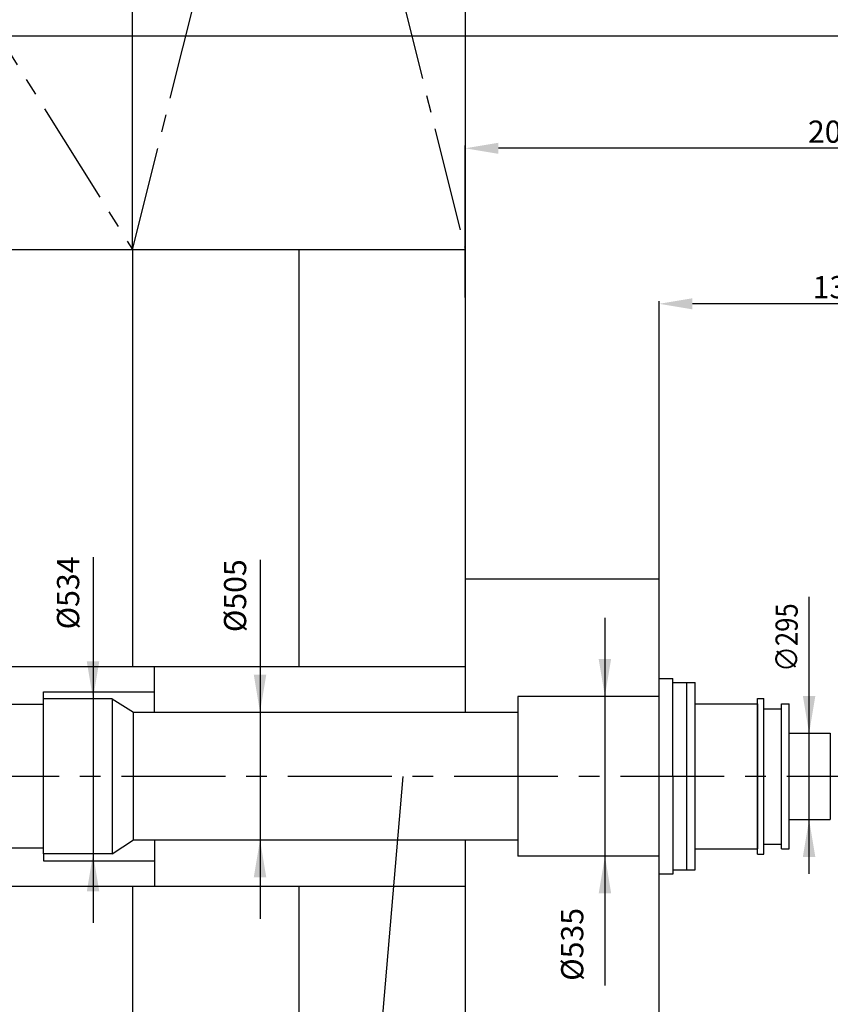
# Model space of a CAD drawing. Units: millimetres. Extents: x 92317 to 189989, y 30530 to 70822.
# Drawn here: x 101366 to 104291, y 37589 to 41139 of the extents above; entities that cross this region are included whole.
import ezdxf

# ---------------------------------------------------------------- set-up
doc = ezdxf.new("R2010")
doc.units = ezdxf.units.MM
doc.header["$LTSCALE"] = 1000
doc.header["$MEASUREMENT"] = 0
for name, pattern in [('CENTER', [2, 1.25, -0.25, 0.25, -0.25]), ('CENTER2', [1.125, 0.75, -0.125, 0.125, -0.125]), ('DASHED2', [5, 2.5, -2.5])]:
    doc.linetypes.add(name, pattern=pattern)
doc.layers.get('0').update_dxf_attribs({"linetype": 'CONTINUOUS'})
doc.layers.get('DEFPOINTS').update_dxf_attribs({"linetype": 'CONTINUOUS'})
for name, color, linetype in [('0-0', 7, 'CONTINUOUS'), ('2', 3, 'CONTINUOUS'), ('SUNPO', 7, 'CONTINUOUS'), ('WALL-2', 3, 'DASHED2')]:
    doc.layers.add(name, color=color, linetype=linetype)
doc.styles.add('AVNoman-S.', font='romans.shx', dxfattribs={"width": 0.85, "oblique": 8.5, "height": 120, "bigfont": 'romansvn.shx'})
doc.dimstyles.get("Standard").update_dxf_attribs({"dimscale": 0, "dimtxt": 150, "dimasz": 150, "dimexe": 150, "dimexo": 0.625, "dimgap": 40, "dimtad": 1, "dimtoh": 1, "dimdec": 0, "dimzin": 1, "dimdsep": 46, "dimtxsty": 'AVNoman-S.', "dimcen": 2.5, "dimclrd": 3, "dimclre": 3, "dimclrt": 2, "dimadec": 0, "dimazin": 0, "dimtfac": 1, "dimtdec": 0, "dimtmove": 0, "dimatfit": 3, "dimfxl": 1, "dimtolj": 1, "dimtzin": 0, "dimarcsym": 0})

# ---------------------------------------------------------------- blocks, each defined once
blk = doc.blocks.new('*D7')
at = {"color": 8, "linetype": 'Continuous', "lineweight": -2}
for p, q in [((102973.1, 40137.5), (102973.1, 40685.7)), ((105023.1, 40607.1), (105023.1, 40685.7))]:
    blk.add_line(p, q, dxfattribs=at)
at = {"color": 5, "linetype": 'Continuous', "lineweight": -2}
blk.add_line((104903.1, 40675.7), (103093.1, 40675.7), dxfattribs=at)
at = {"color": 5, "linetype": 'Continuous'}
for points in [[(103093.1, 40695.7), (103093.1, 40655.7), (102973.1, 40675.7)], [(104903.1, 40695.7), (104903.1, 40655.7), (105023.1, 40675.7)]]:
    blk.add_solid(points, dxfattribs=at)
at = {"layer": 'DEFPOINTS', "color": 0, "linetype": 'Continuous'}
for p in [(102973.1, 40675.7), (105023.1, 40606.5), (102973.1, 40136.9)]:
    blk.add_point(p, dxfattribs=at)
at = {"color": 4, "linetype": 'Continuous', "insert": (104331.1, 40735.7), "char_height": 120, "attachment_point": 5, "style": 'AVNoman-S.'}
blk.add_mtext('\\A1;{\\H0.6667x;2050}', dxfattribs=at)
blk = doc.blocks.new('*D8')
at = {"color": 8, "linetype": 'Continuous', "lineweight": -2}
for p, q in [((103673.1, 39122.6), (103673.1, 40125)), ((105023.1, 39734), (105023.1, 40125))]:
    blk.add_line(p, q, dxfattribs=at)
at = {"color": 5, "linetype": 'Continuous', "lineweight": -2}
blk.add_line((104903.1, 40115), (103793.1, 40115), dxfattribs=at)
at = {"color": 5, "linetype": 'Continuous'}
for points in [[(103793.1, 40135), (103793.1, 40095), (103673.1, 40115)], [(104903.1, 40135), (104903.1, 40095), (105023.1, 40115)]]:
    blk.add_solid(points, dxfattribs=at)
at = {"layer": 'DEFPOINTS', "color": 0, "linetype": 'Continuous'}
for p in [(103673.1, 40115), (105023.1, 39733.4), (103673.1, 39122)]:
    blk.add_point(p, dxfattribs=at)
at = {"color": 4, "linetype": 'Continuous', "insert": (104348.1, 40175), "char_height": 120, "attachment_point": 5, "style": 'AVNoman-S.'}
blk.add_mtext('\\A1;{\\H0.6667x;1350}', dxfattribs=at)

msp = doc.modelspace()

# ---------------------------------------------------------------- linework, layer by layer
at = {"color": 5, "linetype": 'Continuous'}
msp.add_line((104903.1, 41080.4), (99462.6, 41080.4), dxfattribs=at)
at = {"color": 4, "linetype": 'Continuous'}
for p, q in [((101630.9, 39201.5), (101630.9, 37882.5)), ((102233.3, 39191.4), (102233.3, 37897.5)), ((104214.1, 38059.5), (104214.1, 39058)), ((103477.5, 38982.8), (103477.5, 37657.4)), ((102400.4, 34357.3), (102750.2, 38410.4))]:
    msp.add_line(p, q, dxfattribs=at)
at = {"color": 2, "linetype": 'Continuous'}
for p, q in [((103673.1, 39122.6), (102973.1, 39122.6)), ((103673.1, 37511), (103673.1, 39122.6)), ((101852.5, 38642.5), (101852.5, 38806.8)), ((101452.5, 38715.7), (101852.5, 38715.7)), ((101452.5, 38690.7), (101452.5, 38715.7)), ((101852.5, 38182.5), (101852.5, 38015.3)), ((101452.5, 38131.3), (101452.5, 38106.3)), ((101452.5, 38106.3), (101852.5, 38106.3))]:
    msp.add_line(p, q, dxfattribs=at)
at = {"color": 1, "ltscale": 20}
for p, q in [((103673.1, 38763.6), (103723.1, 38763.6)), ((103723.1, 38749.1), (103803.1, 38749.1)), ((103673.1, 38699.7), (103162.8, 38699.7)), ((101452.5, 38670), (100562.6, 38670)), ((101699.4, 38690.7), (101452.5, 38690.7)), ((101452.5, 38131.3), (101452.5, 38690.7)), ((101699.4, 38690.7), (101699.4, 38131.3)), ((101699.4, 38690.7), (101777.3, 38642.5)), ((103803.1, 38672.4), (104027.9, 38672.4)), ((104027.9, 38691.6), (104051.3, 38691.6)), ((104114.7, 38672.4), (104141.8, 38672.4)), ((101777.3, 38182.5), (101777.3, 38642.5)), ((101777.3, 38642.5), (103162.8, 38642.5)), ((104051.3, 38655), (104114.7, 38655)), ((104141.8, 38566.4), (104290.7, 38566.4)), ((104141.8, 38255.6), (104290.7, 38255.6)), ((101699.4, 38131.3), (101777.3, 38182.5)), ((101777.3, 38182.5), (103162.8, 38182.6)), ((104051.3, 38167), (104114.7, 38167)), ((101452.5, 38152), (100562.6, 38152)), ((101699.4, 38131.3), (101452.5, 38131.3)), ((103803.1, 38149.7), (104027.9, 38149.7)), ((104027.9, 38130.5), (104051.3, 38130.5)), ((104114.7, 38149.7), (104141.8, 38149.7)), ((103673.1, 38123.8), (103162.8, 38123.8)), ((103673.1, 38059.9), (103723.2, 38059.9)), ((103723.2, 38074.4), (103803.1, 38074.4))]:
    msp.add_line(p, q, dxfattribs=at)
at = {"color": 1, "linetype": 'Continuous'}
for p, q in [((103723.2, 38059.9), (103723.1, 38763.6)), ((103773.2, 38074.4), (103773.1, 38749.1)), ((103803.1, 38074.4), (103803.1, 38749.1)), ((103162.8, 38699.7), (103162.8, 38123.8)), ((104027.9, 38130.5), (104027.9, 38691.6)), ((104027.9, 38672.4), (104027.9, 38149.7)), ((104051.3, 38130.5), (104051.3, 38691.6)), ((104114.7, 38149.7), (104114.7, 38672.4)), ((104141.8, 38149.7), (104141.8, 38672.4)), ((104290.7, 38566.4), (104290.7, 38255.6))]:
    msp.add_line(p, q, dxfattribs=at)
at = {"color": 4, "linetype": 'Continuous'}
for points in [[(101608.4, 38825.7), (101653.4, 38825.7), (101630.9, 38690.7)], [(103455, 38834.7), (103500, 38834.7), (103477.5, 38699.7)], [(102210.8, 38777.5), (102255.8, 38777.5), (102233.3, 38642.5)], [(104191.6, 38701.4), (104236.6, 38701.4), (104214.1, 38566.4)], [(104191.6, 38120.6), (104236.6, 38120.6), (104214.1, 38255.6)], [(102210.8, 38047.5), (102255.8, 38047.5), (102233.3, 38182.5)], [(101608.4, 37996.3), (101653.4, 37996.3), (101630.9, 38131.3)], [(103455.1, 37989.1), (103500.1, 37989.1), (103477.6, 38124.1)]]:
    msp.add_solid(points, dxfattribs=at)
at = {"layer": '0-0', "color": 5, "linetype": 'CENTER2', "ltscale": 0.5}
for p, q in [((101773.1, 45111), (102973.1, 40311)), ((101773.1, 40311), (102973.1, 45111))]:
    msp.add_line(p, q, dxfattribs=at)
at = {"layer": '0-0', "color": 8, "linetype": 'CENTER', "ltscale": 0.3}
msp.add_line((105108.2, 38411), (99400.7, 38411), dxfattribs=at)
at = {"layer": '2', "color": 5, "linetype": 'CENTER2', "ltscale": 0.5}
msp.add_line((98773.1, 45111), (101773.1, 40311), dxfattribs=at)
at = {"layer": 'SUNPO', "color": 5, "linetype": 'Continuous'}
for p, q in [((101773.1, 40311), (101773.1, 38806.8)), ((101773.1, 40311), (101773.1, 38806.8)), ((102373.1, 40311), (102373.1, 38806.8)), ((101773.1, 38015.3), (101773.1, 36311)), ((101773.1, 38015.3), (101773.1, 36311)), ((102373.1, 38015.3), (102373.1, 36311))]:
    msp.add_line(p, q, dxfattribs=at)
at = {"layer": 'WALL-2', "color": 2, "linetype": 'Continuous'}
for p, q in [((101773.1, 40311), (101773.1, 45111)), ((102973.1, 45111), (102973.1, 38642.5)), ((100464.1, 40311), (102973.1, 40311)), ((100672.6, 38806.8), (102973.1, 38806.8)), ((102973.1, 38182.6), (102973.1, 36311)), ((100672.6, 38015.3), (102973.1, 38015.3))]:
    msp.add_line(p, q, dxfattribs=at)

# ---------------------------------------------------------------- texts
at = {"color": 4, "linetype": 'Continuous', "style": 'AVNoman-S.', "oblique": 8.5, "width": 0.85}
msp.add_text('∅295', height=80, rotation=90, dxfattribs=at).set_placement((104173, 38788))
at = {"color": 4, "linetype": 'Continuous', "char_height": 80, "attachment_point": 5, "rotation": 90, "style": 'AVNoman-S.'}
for s, insert in [('%%C534', (101551.3, 39072.5)), ('%%C505', (102153.7, 39062.5)), ('%%C535', (103369.9, 37805.3))]:
    msp.add_mtext(s, dxfattribs=dict(at, insert=insert))

# ---------------------------------------------------------------- dimensions: what is measured, and where the dimension line sits
at = {"color": 4, "linetype": 'Continuous'}
for base, p1, p2, picture, middle in [((102973.1, 40675.7), (105023.1, 40606.5), (102973.1, 40136.9), '*D7', (104331.1, 40675.7)), ((103673.1, 40115), (105023.1, 39733.4), (103673.1, 39122), '*D8', (104348.1, 40115))]:
    dim = msp.add_linear_dim(base=base, p1=p1, p2=p2, text='{\\H0.6667x;<>}', dimstyle='Standard', override={"dimscale": 1, "dimtxt": 120, "dimasz": 120, "dimexe": 10, "dimgap": 20, "dimtoh": 0, "dimclrd": 5, "dimclre": 8, "dimclrt": 4}, dxfattribs=at)
    dim.commit()
    dim.dimension.update_dxf_attribs({"geometry": picture, "text_midpoint": middle, "dimtype": 160})

doc.saveas('drawing.dxf')
